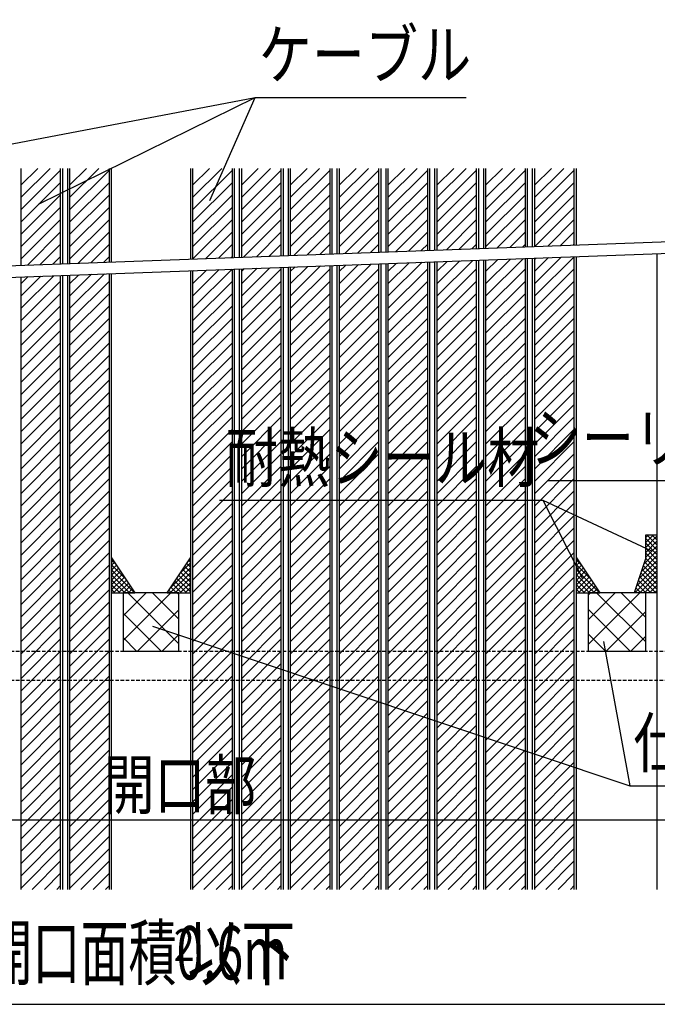
# Model space of a CAD drawing. Extents: x 16281 to 17616, y 933 to 2768.
# Drawn here: x 16646 to 16920, y 933 to 1356 of the extents above; entities that cross this region are included whole.
import ezdxf
from ezdxf.enums import TextEntityAlignment as Align

# ---------------------------------------------------------------- set-up
doc = ezdxf.new("R2010")
doc.units = 0
doc.header["$LTSCALE"] = 3
doc.linetypes.add('DASHED', pattern=[0.75, 0.5, -0.25])
doc.layers.get('0').update_dxf_attribs({"linetype": 'CONTINUOUS'})
doc.layers.get('DEFPOINTS').update_dxf_attribs({"linetype": 'CONTINUOUS'})
for name, color, linetype in [('TFAS-0004', 7, 'CONTINUOUS'), ('TFAS-0005', 7, 'CONTINUOUS'), ('TFAS-0006', 7, 'CONTINUOUS'), ('TFAS-0008', 7, 'CONTINUOUS'), ('TFAS-0009', 7, 'CONTINUOUS'), ('TFAS-0014', 7, 'CONTINUOUS'), ('TFAS-0015', 7, 'CONTINUOUS')]:
    doc.layers.add(name, color=color, linetype=linetype)
doc.styles.add('DIMFONT1', font='txt', dxfattribs={"width": 0.76912, "bigfont": 'extfont2'})
doc.styles.add('STYLE2', font='txt', dxfattribs={"bigfont": 'extfont2'})
doc.styles.add('STYLE3', font='txt', dxfattribs={"bigfont": 'extfont2'})
doc.dimstyles.new('DIM001', dxfattribs={"dimscale": 15, "dimtxt": 1.386, "dimasz": 0.5, "dimexe": 0, "dimexo": 0, "dimgap": 0.2, "dimtad": 3, "dimrnd": 0.1, "dimblk": 'OPEN30', "dimcen": 0.09, "dimclrd": 7, "dimclre": 7, "dimclrt": 7, "dimazin": 3, "dimtfac": 1, "dimtmove": 0, "dimatfit": 3})

# ---------------------------------------------------------------- blocks, each defined once
blk = doc.blocks.new('INS-H6IGS')
at = {"layer": 'TFAS-0015', "color": 7, "linetype": 'CONTINUOUS'}
for p, q in [((0.72, 1.08), (5, 5.36)), ((5, 3.52), (3.41, 5.11)), ((5, 5.65), (4.26, 6.39)), ((4.96, 7.44), (5, 7.48)), ((-3.62, -7.5), (5, 1.12)), ((-3.52, -5.29), (5, 3.24)), ((5, -4.96), (0.02, 0.02)), ((5, -2.84), (0.87, 1.3)), ((5, -0.72), (1.71, 2.57)), ((5, 1.4), (2.56, 3.84)), ((1.18, -7.5), (-2.53, -3.79)), ((3.3, -7.5), (-1.68, -2.52)), ((-1.49, -7.5), (5, -1.01)), ((5, -7.08), (-0.83, -1.25)), ((0.63, -7.5), (5, -3.13)), ((-3.07, -7.5), (-4.23, -6.34)), ((-0.95, -7.5), (-3.38, -5.07)), ((2.75, -7.5), (5, -5.25)), ((4.87, -7.5), (5, -7.37))]:
    blk.add_line(p, q, dxfattribs=at)
blk = doc.blocks.new('INS-H5LNZ')
at = {"layer": 'TFAS-0015', "color": 7, "linetype": 'CONTINUOUS'}
for p, q in [((-5, 6.51), (-4.6, 6.91)), ((-3.23, 4.85), (-5, 6.62)), ((-5, 4.39), (-3.75, 5.63)), ((1.01, -1.51), (-5, 4.5)), ((-5, 2.27), (-2.91, 4.36)), ((-5, 0.14), (-2.06, 3.09)), ((4.88, -7.5), (-5, 2.37)), ((-5, -1.98), (-1.21, 1.81)), ((-5, -4.1), (-0.36, 0.54)), ((2.75, -7.5), (-5, 0.25)), ((-5, -6.22), (0.49, -0.73)), ((0.63, -7.5), (-5, -1.87)), ((-1.49, -7.5), (-5, -3.99)), ((-4.16, -7.5), (1.34, -2)), ((-2.04, -7.5), (2.19, -3.28)), ((-3.61, -7.5), (-5, -6.11)), ((0.08, -7.5), (3.03, -4.55)), ((2.21, -7.5), (3.88, -5.82)), ((4.33, -7.5), (4.73, -7.1))]:
    blk.add_line(p, q, dxfattribs=at)
blk = doc.blocks.new('INS-H8N1A')
at = {"layer": 'TFAS-0015', "color": 7, "linetype": 'CONTINUOUS'}
for p, q in [((-5, 6.51), (-4.6, 6.91)), ((-3.23, 4.85), (-5, 6.62)), ((-5, 4.39), (-3.75, 5.63)), ((1.01, -1.51), (-5, 4.5)), ((-5, 2.27), (-2.91, 4.36)), ((-5, 0.14), (-2.06, 3.09)), ((4.88, -7.5), (-5, 2.37)), ((-5, -1.98), (-1.21, 1.81)), ((-5, -4.1), (-0.36, 0.54)), ((2.75, -7.5), (-5, 0.25)), ((-5, -6.22), (0.49, -0.73)), ((0.63, -7.5), (-5, -1.87)), ((-1.49, -7.5), (-5, -3.99)), ((-4.16, -7.5), (1.34, -2)), ((-2.04, -7.5), (2.19, -3.28)), ((-3.61, -7.5), (-5, -6.11)), ((0.08, -7.5), (3.03, -4.55)), ((2.21, -7.5), (3.88, -5.82)), ((4.33, -7.5), (4.73, -7.1))]:
    blk.add_line(p, q, dxfattribs=at)
blk = doc.blocks.new('INS-HY8XE')
at = {"layer": 'TFAS-0015', "color": 7, "linetype": 'CONTINUOUS'}
for p, q in [((0, 11.28), (1.22, 12.5)), ((0, 9.16), (3.34, 12.5)), ((0, 7.04), (5, 12.04)), ((5, 5.93), (0, 10.93)), ((0, 4.92), (5, 9.92)), ((5, 3.81), (0, 8.81)), ((5, 8.05), (0.56, 12.5)), ((5, 10.18), (2.68, 12.5)), ((5, 12.3), (4.8, 12.5)), ((-0.91, -0.23), (5, 5.68)), ((0, 2.8), (5, 7.8)), ((5, 1.69), (0, 6.69)), ((5, -0.43), (0, 4.57)), ((-3.03, -6.6), (5, 1.44)), ((-1.97, -3.41), (5, 3.56)), ((5, -4.67), (-0.54, 0.87)), ((5, -2.55), (-0.01, 2.46)), ((-4.69, -12.5), (5, -2.81)), ((-4.09, -9.78), (5, -0.69)), ((5, -11.04), (-2.13, -3.9)), ((5, -8.92), (-1.6, -2.31)), ((5, -6.79), (-1.07, -0.72)), ((2.22, -12.5), (-3.19, -7.08)), ((4.34, -12.5), (-2.66, -5.49)), ((-2.57, -12.5), (5, -4.93)), ((-0.45, -12.5), (5, -7.05)), ((-4.14, -12.5), (-4.79, -11.86)), ((-2.02, -12.5), (-4.26, -10.27)), ((0.1, -12.5), (-3.72, -8.68)), ((1.67, -12.5), (5, -9.17)), ((3.79, -12.5), (5, -11.29))]:
    blk.add_line(p, q, dxfattribs=at)
blk = doc.blocks.new('INS-H4EU1')
at = {"layer": 'TFAS-0009', "color": 7, "linetype": 'CONTINUOUS'}
for p, q in [((-11.93, 2.61), (-2.03, 12.5)), ((-11.93, -8), (8.58, 12.5)), ((11.93, -9.4), (-9.97, 12.5)), ((11.93, 1.21), (0.64, 12.5)), ((11.93, 11.82), (11.25, 12.5)), ((-5.82, -12.5), (11.93, 5.25)), ((4.43, -12.5), (-11.93, 3.85)), ((-6.18, -12.5), (-11.93, -6.75)), ((4.79, -12.5), (11.93, -5.36))]:
    blk.add_line(p, q, dxfattribs=at)
blk = doc.blocks.new('INS-HFKK3')
at = {"layer": 'TFAS-0009', "color": 7, "linetype": 'CONTINUOUS'}
for p, q in [((-12.37, 11.54), (-11.41, 12.5)), ((-12.37, 0.93), (-0.81, 12.5)), ((-12.37, -9.67), (9.8, 12.5)), ((12.37, -8.61), (-8.74, 12.5)), ((12.37, 1.99), (1.87, 12.5)), ((5.65, -12.5), (-12.37, 5.52)), ((-4.59, -12.5), (12.37, 4.46)), ((-4.95, -12.5), (-12.37, -5.08)), ((6.01, -12.5), (12.37, -6.14))]:
    blk.add_line(p, q, dxfattribs=at)
blk = doc.blocks.new('_OPEN30')
at = {"color": 0, "linetype": 'BYBLOCK'}
for p, q in [((-1, 0.267949), (0, 0)), ((0, 0), (-1, -0.267949)), ((0, 0), (-1, 0))]:
    blk.add_line(p, q, dxfattribs=at)
blk = doc.blocks.new('*D110')
at = {"layer": 'DEFPOINTS', "color": 0}
for p in [(16414.77, 1047.26), (17014.77, 1047.26), (17014.77, 1012.26)]:
    blk.add_point(p, dxfattribs=at)
at = {"layer": 'TFAS-0005', "color": 7, "linetype": 'CONTINUOUS'}
for p, q in [((16414.77, 1047.26), (16414.77, 1012.26)), ((17014.77, 1047.26), (17014.77, 1012.26)), ((16422.27, 1012.26), (17007.27, 1012.26))]:
    blk.add_line(p, q, dxfattribs=at)
at = {"layer": 'TFAS-0005', "color": 7, "xscale": 7.5, "yscale": 7.5, "zscale": 7.5, "rotation": 180}
blk.add_blockref('_OPEN30', (16414.77, 1012.26), dxfattribs=at)
at = {"layer": 'TFAS-0005', "color": 7, "xscale": 7.5, "yscale": 7.5, "zscale": 7.5}
blk.add_blockref('_OPEN30', (17014.77, 1012.26), dxfattribs=at)
at = {"layer": 'TFAS-0005', "color": 7, "linetype": 'CONTINUOUS', "style": 'DIMFONT1', "width": 0.76912}
blk.add_text('開口部', height=20.79, dxfattribs=at).set_placement((16714.77, 1027.26), align=Align.MIDDLE_CENTER)
blk = doc.blocks.new('INS-G7AEL')
at = {"layer": 'TFAS-0005', "color": 7, "linetype": 'CONTINUOUS'}
blk.add_lwpolyline([(-41.99, 31.04), (-30.67, -31.04), (41.99, -31.04)], dxfattribs=at)
at = {"layer": 'TFAS-0005', "color": 7, "linetype": 'CONTINUOUS', "style": 'STYLE3', "width": 0.818213}
blk.add_text('仕切板', height=20.79, dxfattribs=at).set_placement((-29.17, -29.54), align=Align.BOTTOM_LEFT)
blk = doc.blocks.new('INS-G50M5')
at = {"layer": 'TFAS-0005', "color": 7, "linetype": 'CONTINUOUS'}
blk.add_lwpolyline([(-169.16, -37.87), (78.41, 9.37), (169.16, 9.37)], dxfattribs=at)
at = {"layer": 'TFAS-0005', "color": 7, "linetype": 'CONTINUOUS', "style": 'STYLE3', "width": 0.805361}
blk.add_text('ケーブル', height=20.79, dxfattribs=at).set_placement((79.91, 10.87), align=Align.BOTTOM_LEFT)
blk = doc.blocks.new('INS-GOP3E')
at = {"layer": 'TFAS-0005', "color": 7, "linetype": 'CONTINUOUS'}
blk.add_lwpolyline([(70.1, -37.99), (58.45, 9.49), (-70.1, 9.49)], dxfattribs=at)
at = {"layer": 'TFAS-0005', "color": 7, "linetype": 'CONTINUOUS', "style": 'STYLE3', "width": 0.792907}
blk.add_text('シーリング材', height=20.79, dxfattribs=at).set_placement((56.95, 10.99), align=Align.BOTTOM_RIGHT)
blk = doc.blocks.new('INS-G3QV0')
at = {"layer": 'TFAS-0005', "color": 7, "linetype": 'CONTINUOUS'}
blk.add_lwpolyline([(78.07, -31.08), (61.01, 2.58), (-78.07, 2.58)], dxfattribs=at)
at = {"layer": 'TFAS-0005', "color": 7, "linetype": 'CONTINUOUS', "style": 'STYLE3', "width": 0.792907}
blk.add_text('耐熱シール材', height=20.79, dxfattribs=at).set_placement((59.51, 4.08), align=Align.BOTTOM_RIGHT)

msp = doc.modelspace()

# ---------------------------------------------------------------- linework, layer by layer
at = {"layer": 'TFAS-0004', "color": 7, "linetype": 'CONTINUOUS'}
msp.add_lwpolyline([(16281.023, 932.882), (17616.023, 932.882), (17616.023, 1825.382), (16281.023, 1825.382)], close=True, dxfattribs=at)
at = {"layer": 'TFAS-0005', "color": 7, "linetype": 'CONTINUOUS'}
for p, q in [((16654.008, 1276.832), (16747.151, 1322.801)), ((16727.712, 1278.517), (16747.151, 1322.801)), ((16917.679, 1127.71), (16870.896, 1149.498)), ((16702.957, 1095.472), (16908.192, 1026.825))]:
    msp.add_line(p, q, dxfattribs=at)
at = {"layer": 'TFAS-0008', "color": 7, "linetype": 'CONTINUOUS'}
for p, q in [((16646.377, 1292.257), (16646.377, 1250.599)), ((16646.377, 1279.689), (16658.945, 1292.257)), ((16646.377, 1284.992), (16653.642, 1292.257)), ((16646.377, 1274.385), (16663.477, 1291.485)), ((16663.477, 1251.224), (16663.477, 1292.257)), ((16664.427, 1251.259), (16664.427, 1292.257)), ((16666.427, 1292.257), (16666.427, 1251.332)), ((16667.377, 1292.257), (16667.377, 1251.367)), ((16667.377, 1279.689), (16679.945, 1292.257)), ((16667.377, 1284.992), (16674.642, 1292.257)), ((16667.377, 1274.385), (16684.477, 1291.485)), ((16684.477, 1251.991), (16684.477, 1292.257)), ((16685.427, 1252.026), (16685.427, 1292.257)), ((16719.281, 1292.257), (16719.281, 1253.263)), ((16720.231, 1292.257), (16720.231, 1253.298)), ((16720.231, 1279.689), (16732.799, 1292.257)), ((16720.231, 1284.992), (16727.496, 1292.257)), ((16720.231, 1274.385), (16737.331, 1291.485)), ((16737.331, 1253.923), (16737.331, 1292.257)), ((16738.281, 1253.957), (16738.281, 1292.257)), ((16740.281, 1292.257), (16740.281, 1254.03)), ((16741.231, 1292.257), (16741.231, 1254.065)), ((16741.231, 1279.689), (16753.799, 1292.257)), ((16741.231, 1284.992), (16748.496, 1292.257)), ((16741.231, 1274.385), (16758.331, 1291.485)), ((16758.331, 1254.69), (16758.331, 1292.257)), ((16759.281, 1254.725), (16759.281, 1292.257)), ((16761.281, 1292.257), (16761.281, 1254.798)), ((16762.231, 1292.257), (16762.231, 1254.832)), ((16762.231, 1279.689), (16774.799, 1292.257)), ((16762.231, 1284.992), (16769.496, 1292.257)), ((16762.231, 1274.385), (16779.331, 1291.485)), ((16779.331, 1255.457), (16779.331, 1292.257)), ((16780.281, 1255.492), (16780.281, 1292.257)), ((16782.281, 1292.257), (16782.281, 1255.565)), ((16783.231, 1292.257), (16783.231, 1255.6)), ((16783.231, 1279.689), (16795.799, 1292.257)), ((16783.231, 1284.992), (16790.496, 1292.257)), ((16783.231, 1274.385), (16800.331, 1291.485)), ((16800.331, 1256.224), (16800.331, 1292.257)), ((16801.281, 1256.259), (16801.281, 1292.257)), ((16803.281, 1292.257), (16803.281, 1256.332)), ((16804.231, 1292.257), (16804.231, 1256.367)), ((16804.231, 1279.689), (16816.799, 1292.257)), ((16804.231, 1284.992), (16811.496, 1292.257)), ((16804.231, 1274.385), (16821.331, 1291.485)), ((16821.331, 1256.992), (16821.331, 1292.257)), ((16822.281, 1257.027), (16822.281, 1292.257)), ((16824.281, 1292.257), (16824.281, 1257.1)), ((16825.231, 1292.257), (16825.231, 1257.134)), ((16825.231, 1279.689), (16837.799, 1292.257)), ((16825.231, 1284.992), (16832.496, 1292.257)), ((16825.231, 1274.385), (16842.331, 1291.485)), ((16842.331, 1257.759), (16842.331, 1292.257)), ((16843.281, 1257.794), (16843.281, 1292.257)), ((16845.281, 1292.257), (16845.281, 1257.867)), ((16846.231, 1292.257), (16846.231, 1257.902)), ((16846.231, 1279.689), (16858.799, 1292.257)), ((16846.231, 1284.992), (16853.496, 1292.257)), ((16846.231, 1274.385), (16863.331, 1291.485)), ((16863.331, 1258.526), (16863.331, 1292.257)), ((16864.281, 1258.561), (16864.281, 1292.257)), ((16866.281, 1292.257), (16866.281, 1258.634)), ((16867.231, 1292.257), (16867.231, 1258.669)), ((16867.231, 1279.689), (16879.799, 1292.257)), ((16867.231, 1284.992), (16874.496, 1292.257)), ((16867.231, 1274.385), (16884.331, 1291.485)), ((16884.331, 1259.294), (16884.331, 1292.257)), ((16885.281, 1259.328), (16885.281, 1292.257)), ((16646.377, 1269.082), (16663.477, 1286.182)), ((16667.377, 1269.082), (16684.477, 1286.182)), ((16720.231, 1269.082), (16737.331, 1286.182)), ((16741.231, 1269.082), (16758.331, 1286.182)), ((16762.231, 1269.082), (16779.331, 1286.182)), ((16783.231, 1269.082), (16800.331, 1286.182)), ((16804.231, 1269.082), (16821.331, 1286.182)), ((16825.231, 1269.082), (16842.331, 1286.182)), ((16846.231, 1269.082), (16863.331, 1286.182)), ((16867.231, 1269.082), (16884.331, 1286.182)), ((16646.377, 1263.779), (16663.477, 1280.879)), ((16667.377, 1263.779), (16684.477, 1280.879)), ((16720.231, 1263.779), (16737.331, 1280.879)), ((16741.231, 1263.779), (16758.331, 1280.879)), ((16762.231, 1263.779), (16779.331, 1280.879)), ((16783.231, 1263.779), (16800.331, 1280.879)), ((16804.231, 1263.779), (16821.331, 1280.879)), ((16825.231, 1263.779), (16842.331, 1280.879)), ((16846.231, 1263.779), (16863.331, 1280.879)), ((16867.231, 1263.779), (16884.331, 1280.879)), ((16646.377, 1258.475), (16663.477, 1275.575)), ((16667.377, 1258.475), (16684.477, 1275.575)), ((16720.231, 1258.475), (16737.331, 1275.575)), ((16741.231, 1258.475), (16758.331, 1275.575)), ((16762.231, 1258.475), (16779.331, 1275.575)), ((16783.231, 1258.475), (16800.331, 1275.575)), ((16804.231, 1258.475), (16821.331, 1275.575)), ((16825.231, 1258.475), (16842.331, 1275.575)), ((16846.231, 1258.475), (16863.331, 1275.575)), ((16867.432, 1258.676), (16884.331, 1275.575)), ((16646.377, 1253.172), (16663.477, 1270.272)), ((16667.377, 1253.172), (16684.477, 1270.272)), ((16720.361, 1253.303), (16737.331, 1270.272)), ((16742.158, 1254.099), (16758.331, 1270.272)), ((16763.954, 1254.895), (16779.331, 1270.272)), ((16785.75, 1255.692), (16800.331, 1270.272)), ((16807.547, 1256.488), (16821.331, 1270.272)), ((16829.343, 1257.285), (16842.331, 1270.272)), ((16851.14, 1258.081), (16863.331, 1270.272)), ((16872.936, 1258.877), (16884.331, 1270.272)), ((16649.211, 1250.703), (16663.477, 1264.969)), ((16671.007, 1251.499), (16684.477, 1264.969)), ((16725.866, 1253.504), (16737.331, 1264.969)), ((16747.662, 1254.3), (16758.331, 1264.969)), ((16769.458, 1255.096), (16779.331, 1264.969)), ((16791.255, 1255.893), (16800.331, 1264.969)), ((16813.051, 1256.689), (16821.331, 1264.969)), ((16834.848, 1257.486), (16842.331, 1264.969)), ((16856.644, 1258.282), (16863.331, 1264.969)), ((16878.44, 1259.078), (16884.331, 1264.969)), ((16654.715, 1250.904), (16663.477, 1259.666)), ((16676.511, 1251.7), (16684.477, 1259.666)), ((16731.37, 1253.705), (16737.331, 1259.666)), ((16753.166, 1254.501), (16758.331, 1259.666)), ((16774.963, 1255.298), (16779.331, 1259.666)), ((16796.759, 1256.094), (16800.331, 1259.666)), ((16818.556, 1256.89), (16821.331, 1259.666)), ((16840.352, 1257.687), (16842.331, 1259.666)), ((16862.148, 1258.483), (16863.331, 1259.666)), ((16883.945, 1259.28), (16884.331, 1259.666)), ((16660.219, 1251.105), (16663.477, 1254.362)), ((16682.016, 1251.901), (16684.477, 1254.362)), ((16736.874, 1253.906), (16737.331, 1254.362)), ((16846.231, 1237.262), (16862.463, 1253.495)), ((16846.231, 1242.566), (16856.959, 1253.294)), ((16846.231, 1247.869), (16851.454, 1253.092)), ((16863.331, 982.257), (16863.331, 1253.526)), ((16864.281, 982.257), (16864.281, 1253.561)), ((16866.281, 1253.634), (16866.281, 982.257)), ((16867.231, 1237.262), (16884.26, 1254.291)), ((16867.231, 1242.566), (16878.755, 1254.09)), ((16867.231, 1247.869), (16873.251, 1253.889)), ((16867.231, 1253.172), (16867.746, 1253.688)), ((16867.231, 1253.669), (16867.231, 982.257)), ((16884.331, 982.257), (16884.331, 1254.294)), ((16885.281, 982.257), (16885.281, 1254.328)), ((16920.025, 982.257), (16920.025, 1255.598)), ((16720.231, 1231.959), (16737.189, 1248.917)), ((16737.331, 982.257), (16737.331, 1248.923)), ((16738.281, 982.257), (16738.281, 1248.957)), ((16740.281, 1249.03), (16740.281, 982.257)), ((16741.231, 1237.262), (16753.481, 1249.513)), ((16741.231, 1242.566), (16747.977, 1249.312)), ((16741.231, 1247.869), (16742.472, 1249.11)), ((16741.231, 1249.065), (16741.231, 982.257)), ((16741.231, 1231.959), (16758.331, 1249.059)), ((16758.331, 982.257), (16758.331, 1249.69)), ((16759.281, 982.257), (16759.281, 1249.725)), ((16761.281, 1249.798), (16761.281, 982.257)), ((16762.231, 1237.262), (16775.278, 1250.309)), ((16762.231, 1242.566), (16769.773, 1250.108)), ((16762.231, 1247.869), (16764.269, 1249.907)), ((16762.231, 1249.832), (16762.231, 982.257)), ((16762.231, 1231.959), (16779.331, 1249.059)), ((16779.331, 982.257), (16779.331, 1250.457)), ((16780.281, 982.257), (16780.281, 1250.492)), ((16782.281, 1250.565), (16782.281, 982.257)), ((16783.231, 1237.262), (16797.074, 1251.105)), ((16783.231, 1242.566), (16791.57, 1250.904)), ((16783.231, 1247.869), (16786.065, 1250.703)), ((16783.231, 1250.6), (16783.231, 982.257)), ((16783.231, 1231.959), (16800.331, 1249.059)), ((16800.331, 982.257), (16800.331, 1251.224)), ((16801.281, 982.257), (16801.281, 1251.259)), ((16803.281, 1251.332), (16803.281, 982.257)), ((16804.231, 1237.262), (16818.87, 1251.902)), ((16804.231, 1242.566), (16813.366, 1251.701)), ((16804.231, 1247.869), (16807.862, 1251.5)), ((16804.231, 1251.367), (16804.231, 982.257)), ((16804.231, 1231.959), (16821.331, 1249.059)), ((16821.331, 982.257), (16821.331, 1251.992)), ((16822.281, 982.257), (16822.281, 1252.027)), ((16824.281, 1252.1), (16824.281, 982.257)), ((16825.231, 1237.262), (16840.667, 1252.698)), ((16825.231, 1242.566), (16835.162, 1252.497)), ((16825.231, 1247.869), (16829.658, 1252.296)), ((16825.231, 1252.134), (16825.231, 982.257)), ((16825.231, 1231.959), (16842.331, 1249.059)), ((16842.331, 982.257), (16842.331, 1252.759)), ((16843.281, 982.257), (16843.281, 1252.794)), ((16845.281, 1252.867), (16845.281, 982.257)), ((16846.231, 1252.902), (16846.231, 982.257)), ((16846.231, 1231.959), (16863.331, 1249.059)), ((16867.231, 1231.959), (16884.331, 1249.059)), ((16646.377, 1231.959), (16660.534, 1246.117)), ((16646.377, 1237.262), (16655.03, 1245.915)), ((16646.377, 1242.566), (16649.525, 1245.714)), ((16646.377, 1245.599), (16646.377, 982.257)), ((16663.477, 982.257), (16663.477, 1246.224)), ((16664.427, 982.257), (16664.427, 1246.259)), ((16666.427, 1246.332), (16666.427, 982.257)), ((16667.377, 1231.959), (16682.331, 1246.913)), ((16667.377, 1237.262), (16676.826, 1246.712)), ((16667.377, 1242.566), (16671.322, 1246.511)), ((16667.377, 1246.367), (16667.377, 982.257)), ((16684.477, 982.257), (16684.477, 1246.991)), ((16685.427, 982.257), (16685.427, 1247.026)), ((16719.281, 1248.263), (16719.281, 982.257)), ((16720.231, 1237.262), (16731.685, 1248.716)), ((16720.231, 1242.566), (16726.18, 1248.515)), ((16720.231, 1247.869), (16720.676, 1248.314)), ((16720.231, 1248.298), (16720.231, 982.257)), ((16646.377, 1226.656), (16663.477, 1243.756)), ((16667.377, 1226.656), (16684.477, 1243.756)), ((16720.231, 1226.656), (16737.331, 1243.756)), ((16741.231, 1226.656), (16758.331, 1243.756)), ((16762.231, 1226.656), (16779.331, 1243.756)), ((16783.231, 1226.656), (16800.331, 1243.756)), ((16804.231, 1226.656), (16821.331, 1243.756)), ((16825.231, 1226.656), (16842.331, 1243.756)), ((16846.231, 1226.656), (16863.331, 1243.756)), ((16867.231, 1226.656), (16884.331, 1243.756)), ((16646.377, 1221.352), (16663.477, 1238.452)), ((16667.377, 1221.352), (16684.477, 1238.452)), ((16720.231, 1221.352), (16737.331, 1238.452)), ((16741.231, 1221.352), (16758.331, 1238.452)), ((16762.231, 1221.352), (16779.331, 1238.452)), ((16783.231, 1221.352), (16800.331, 1238.452)), ((16804.231, 1221.352), (16821.331, 1238.452)), ((16825.231, 1221.352), (16842.331, 1238.452)), ((16846.231, 1221.352), (16863.331, 1238.452)), ((16867.231, 1221.352), (16884.331, 1238.452)), ((16646.377, 1216.049), (16663.477, 1233.149)), ((16667.377, 1216.049), (16684.477, 1233.149)), ((16720.231, 1216.049), (16737.331, 1233.149)), ((16741.231, 1216.049), (16758.331, 1233.149)), ((16762.231, 1216.049), (16779.331, 1233.149)), ((16783.231, 1216.049), (16800.331, 1233.149)), ((16804.231, 1216.049), (16821.331, 1233.149)), ((16825.231, 1216.049), (16842.331, 1233.149)), ((16846.231, 1216.049), (16863.331, 1233.149)), ((16867.231, 1216.049), (16884.331, 1233.149)), ((16646.377, 1210.746), (16663.477, 1227.846)), ((16667.377, 1210.746), (16684.477, 1227.846)), ((16720.231, 1210.746), (16737.331, 1227.846)), ((16741.231, 1210.746), (16758.331, 1227.846)), ((16762.231, 1210.746), (16779.331, 1227.846)), ((16783.231, 1210.746), (16800.331, 1227.846)), ((16804.231, 1210.746), (16821.331, 1227.846)), ((16825.231, 1210.746), (16842.331, 1227.846)), ((16846.231, 1210.746), (16863.331, 1227.846)), ((16867.231, 1210.746), (16884.331, 1227.846)), ((16646.377, 1205.442), (16663.477, 1222.542)), ((16667.377, 1205.442), (16684.477, 1222.542)), ((16720.231, 1205.442), (16737.331, 1222.542)), ((16741.231, 1205.442), (16758.331, 1222.542)), ((16762.231, 1205.442), (16779.331, 1222.542)), ((16783.231, 1205.442), (16800.331, 1222.542)), ((16804.231, 1205.442), (16821.331, 1222.542)), ((16825.231, 1205.442), (16842.331, 1222.542)), ((16846.231, 1205.442), (16863.331, 1222.542)), ((16867.231, 1205.442), (16884.331, 1222.542)), ((16646.377, 1200.139), (16663.477, 1217.239)), ((16667.377, 1200.139), (16684.477, 1217.239)), ((16720.231, 1200.139), (16737.331, 1217.239)), ((16741.231, 1200.139), (16758.331, 1217.239)), ((16762.231, 1200.139), (16779.331, 1217.239)), ((16783.231, 1200.139), (16800.331, 1217.239)), ((16804.231, 1200.139), (16821.331, 1217.239)), ((16825.231, 1200.139), (16842.331, 1217.239)), ((16846.231, 1200.139), (16863.331, 1217.239)), ((16867.231, 1200.139), (16884.331, 1217.239)), ((16646.377, 1194.836), (16663.477, 1211.936)), ((16667.377, 1194.836), (16684.477, 1211.936)), ((16720.231, 1194.836), (16737.331, 1211.936)), ((16741.231, 1194.836), (16758.331, 1211.936)), ((16762.231, 1194.836), (16779.331, 1211.936)), ((16783.231, 1194.836), (16800.331, 1211.936)), ((16804.231, 1194.836), (16821.331, 1211.936)), ((16825.231, 1194.836), (16842.331, 1211.936)), ((16846.231, 1194.836), (16863.331, 1211.936)), ((16867.231, 1194.836), (16884.331, 1211.936)), ((16646.377, 1189.533), (16663.477, 1206.633)), ((16667.377, 1189.533), (16684.477, 1206.633)), ((16720.231, 1189.533), (16737.331, 1206.633)), ((16741.231, 1189.533), (16758.331, 1206.633)), ((16762.231, 1189.533), (16779.331, 1206.633)), ((16783.231, 1189.533), (16800.331, 1206.633)), ((16804.231, 1189.533), (16821.331, 1206.633)), ((16825.231, 1189.533), (16842.331, 1206.633)), ((16846.231, 1189.533), (16863.331, 1206.633)), ((16867.231, 1189.533), (16884.331, 1206.633)), ((16646.377, 1184.229), (16663.477, 1201.329)), ((16667.377, 1184.229), (16684.477, 1201.329)), ((16720.231, 1184.229), (16737.331, 1201.329)), ((16741.231, 1184.229), (16758.331, 1201.329)), ((16762.231, 1184.229), (16779.331, 1201.329)), ((16783.231, 1184.229), (16800.331, 1201.329)), ((16804.231, 1184.229), (16821.331, 1201.329)), ((16825.231, 1184.229), (16842.331, 1201.329)), ((16846.231, 1184.229), (16863.331, 1201.329)), ((16867.231, 1184.229), (16884.331, 1201.329)), ((16646.377, 1178.926), (16663.477, 1196.026)), ((16667.377, 1178.926), (16684.477, 1196.026)), ((16720.231, 1178.926), (16737.331, 1196.026)), ((16741.231, 1178.926), (16758.331, 1196.026)), ((16762.231, 1178.926), (16779.331, 1196.026)), ((16783.231, 1178.926), (16800.331, 1196.026)), ((16804.231, 1178.926), (16821.331, 1196.026)), ((16825.231, 1178.926), (16842.331, 1196.026)), ((16846.231, 1178.926), (16863.331, 1196.026)), ((16867.231, 1178.926), (16884.331, 1196.026)), ((16646.377, 1173.623), (16663.477, 1190.723)), ((16667.377, 1173.623), (16684.477, 1190.723)), ((16720.231, 1173.623), (16737.331, 1190.723)), ((16741.231, 1173.623), (16758.331, 1190.723)), ((16762.231, 1173.623), (16779.331, 1190.723)), ((16783.231, 1173.623), (16800.331, 1190.723)), ((16804.231, 1173.623), (16821.331, 1190.723)), ((16825.231, 1173.623), (16842.331, 1190.723)), ((16846.231, 1173.623), (16863.331, 1190.723)), ((16867.231, 1173.623), (16884.331, 1190.723)), ((16646.377, 1168.319), (16663.477, 1185.419)), ((16667.377, 1168.319), (16684.477, 1185.419)), ((16720.231, 1168.319), (16737.331, 1185.419)), ((16741.231, 1168.319), (16758.331, 1185.419)), ((16762.231, 1168.319), (16779.331, 1185.419)), ((16783.231, 1168.319), (16800.331, 1185.419)), ((16804.231, 1168.319), (16821.331, 1185.419)), ((16825.231, 1168.319), (16842.331, 1185.419)), ((16846.231, 1168.319), (16863.331, 1185.419)), ((16867.231, 1168.319), (16884.331, 1185.419)), ((16646.377, 1163.016), (16663.477, 1180.116)), ((16667.377, 1163.016), (16684.477, 1180.116)), ((16720.231, 1163.016), (16737.331, 1180.116)), ((16741.231, 1163.016), (16758.331, 1180.116)), ((16762.231, 1163.016), (16779.331, 1180.116)), ((16783.231, 1163.016), (16800.331, 1180.116)), ((16804.231, 1163.016), (16821.331, 1180.116)), ((16825.231, 1163.016), (16842.331, 1180.116)), ((16846.231, 1163.016), (16863.331, 1180.116)), ((16867.231, 1163.016), (16884.331, 1180.116)), ((16646.377, 1157.713), (16663.477, 1174.813)), ((16667.377, 1157.713), (16684.477, 1174.813)), ((16720.231, 1157.713), (16737.331, 1174.813)), ((16741.231, 1157.713), (16758.331, 1174.813)), ((16762.231, 1157.713), (16779.331, 1174.813)), ((16783.231, 1157.713), (16800.331, 1174.813)), ((16804.231, 1157.713), (16821.331, 1174.813)), ((16825.231, 1157.713), (16842.331, 1174.813)), ((16846.231, 1157.713), (16863.331, 1174.813)), ((16867.231, 1157.713), (16884.331, 1174.813)), ((16646.377, 1152.409), (16663.477, 1169.509)), ((16667.377, 1152.409), (16684.477, 1169.509)), ((16720.231, 1152.409), (16737.331, 1169.509)), ((16741.231, 1152.409), (16758.331, 1169.509)), ((16762.231, 1152.409), (16779.331, 1169.509)), ((16783.231, 1152.409), (16800.331, 1169.509)), ((16804.231, 1152.409), (16821.331, 1169.509)), ((16825.231, 1152.409), (16842.331, 1169.509)), ((16846.231, 1152.409), (16863.331, 1169.509)), ((16867.231, 1152.409), (16884.331, 1169.509)), ((16646.377, 1147.106), (16663.477, 1164.206)), ((16667.377, 1147.106), (16684.477, 1164.206)), ((16720.231, 1147.106), (16737.331, 1164.206)), ((16741.231, 1147.106), (16758.331, 1164.206)), ((16762.231, 1147.106), (16779.331, 1164.206)), ((16783.231, 1147.106), (16800.331, 1164.206)), ((16804.231, 1147.106), (16821.331, 1164.206)), ((16825.231, 1147.106), (16842.331, 1164.206)), ((16846.231, 1147.106), (16863.331, 1164.206)), ((16867.231, 1147.106), (16884.331, 1164.206)), ((16646.377, 1141.803), (16663.477, 1158.903)), ((16667.377, 1141.803), (16684.477, 1158.903)), ((16720.231, 1141.803), (16737.331, 1158.903)), ((16741.231, 1141.803), (16758.331, 1158.903)), ((16762.231, 1141.803), (16779.331, 1158.903)), ((16783.231, 1141.803), (16800.331, 1158.903)), ((16804.231, 1141.803), (16821.331, 1158.903)), ((16825.231, 1141.803), (16842.331, 1158.903)), ((16846.231, 1141.803), (16863.331, 1158.903)), ((16867.231, 1141.803), (16884.331, 1158.903)), ((16646.377, 1136.5), (16663.477, 1153.6)), ((16667.377, 1136.5), (16684.477, 1153.6)), ((16720.231, 1136.5), (16737.331, 1153.6)), ((16741.231, 1136.5), (16758.331, 1153.6)), ((16762.231, 1136.5), (16779.331, 1153.6)), ((16783.231, 1136.5), (16800.331, 1153.6)), ((16804.231, 1136.5), (16821.331, 1153.6)), ((16825.231, 1136.5), (16842.331, 1153.6)), ((16846.231, 1136.5), (16863.331, 1153.6)), ((16867.231, 1136.5), (16884.331, 1153.6)), ((16646.377, 1131.196), (16663.477, 1148.296)), ((16667.377, 1131.196), (16684.477, 1148.296)), ((16720.231, 1131.196), (16737.331, 1148.296)), ((16741.231, 1131.196), (16758.331, 1148.296)), ((16762.231, 1131.196), (16779.331, 1148.296)), ((16783.231, 1131.196), (16800.331, 1148.296)), ((16804.231, 1131.196), (16821.331, 1148.296)), ((16825.231, 1131.196), (16842.331, 1148.296)), ((16846.231, 1131.196), (16863.331, 1148.296)), ((16867.231, 1131.196), (16884.331, 1148.296)), ((16646.377, 1125.893), (16663.477, 1142.993)), ((16667.377, 1125.893), (16684.477, 1142.993)), ((16720.231, 1125.893), (16737.331, 1142.993)), ((16741.231, 1125.893), (16758.331, 1142.993)), ((16762.231, 1125.893), (16779.331, 1142.993)), ((16783.231, 1125.893), (16800.331, 1142.993)), ((16804.231, 1125.893), (16821.331, 1142.993)), ((16825.231, 1125.893), (16842.331, 1142.993)), ((16846.231, 1125.893), (16863.331, 1142.993)), ((16867.231, 1125.893), (16884.331, 1142.993)), ((16646.377, 1120.59), (16663.477, 1137.69)), ((16667.377, 1120.59), (16684.477, 1137.69)), ((16720.231, 1120.59), (16737.331, 1137.69)), ((16741.231, 1120.59), (16758.331, 1137.69)), ((16762.231, 1120.59), (16779.331, 1137.69)), ((16783.231, 1120.59), (16800.331, 1137.69)), ((16804.231, 1120.59), (16821.331, 1137.69)), ((16825.231, 1120.59), (16842.331, 1137.69)), ((16846.231, 1120.59), (16863.331, 1137.69)), ((16867.231, 1120.59), (16884.331, 1137.69)), ((16646.377, 1115.286), (16663.477, 1132.386)), ((16667.377, 1115.286), (16684.477, 1132.386)), ((16720.231, 1115.286), (16737.331, 1132.386)), ((16741.231, 1115.286), (16758.331, 1132.386)), ((16762.231, 1115.286), (16779.331, 1132.386)), ((16783.231, 1115.286), (16800.331, 1132.386)), ((16804.231, 1115.286), (16821.331, 1132.386)), ((16825.231, 1115.286), (16842.331, 1132.386)), ((16846.231, 1115.286), (16863.331, 1132.386)), ((16867.231, 1115.286), (16884.331, 1132.386)), ((16646.377, 1109.983), (16663.477, 1127.083)), ((16667.377, 1109.983), (16684.477, 1127.083)), ((16720.231, 1109.983), (16737.331, 1127.083)), ((16741.231, 1109.983), (16758.331, 1127.083)), ((16762.231, 1109.983), (16779.331, 1127.083)), ((16783.231, 1109.983), (16800.331, 1127.083)), ((16804.231, 1109.983), (16821.331, 1127.083)), ((16825.231, 1109.983), (16842.331, 1127.083)), ((16846.231, 1109.983), (16863.331, 1127.083)), ((16867.231, 1109.983), (16884.331, 1127.083)), ((16646.377, 1104.68), (16663.477, 1121.78)), ((16667.377, 1104.68), (16684.477, 1121.78)), ((16720.231, 1104.68), (16737.331, 1121.78)), ((16741.231, 1104.68), (16758.331, 1121.78)), ((16762.231, 1104.68), (16779.331, 1121.78)), ((16783.231, 1104.68), (16800.331, 1121.78)), ((16804.231, 1104.68), (16821.331, 1121.78)), ((16825.231, 1104.68), (16842.331, 1121.78)), ((16846.231, 1104.68), (16863.331, 1121.78)), ((16867.231, 1104.68), (16884.331, 1121.78)), ((16646.377, 1099.376), (16663.477, 1116.476)), ((16667.377, 1099.376), (16684.477, 1116.476)), ((16720.231, 1099.376), (16737.331, 1116.476)), ((16741.231, 1099.376), (16758.331, 1116.476)), ((16762.231, 1099.376), (16779.331, 1116.476)), ((16783.231, 1099.376), (16800.331, 1116.476)), ((16804.231, 1099.376), (16821.331, 1116.476)), ((16825.231, 1099.376), (16842.331, 1116.476)), ((16846.231, 1099.376), (16863.331, 1116.476)), ((16867.231, 1099.376), (16884.331, 1116.476)), ((16646.377, 1094.073), (16663.477, 1111.173)), ((16667.377, 1094.073), (16684.477, 1111.173)), ((16720.231, 1094.073), (16737.331, 1111.173)), ((16741.231, 1094.073), (16758.331, 1111.173)), ((16762.231, 1094.073), (16779.331, 1111.173)), ((16783.231, 1094.073), (16800.331, 1111.173)), ((16804.231, 1094.073), (16821.331, 1111.173)), ((16825.231, 1094.073), (16842.331, 1111.173)), ((16846.231, 1094.073), (16863.331, 1111.173)), ((16867.231, 1094.073), (16884.331, 1111.173)), ((16646.377, 1088.77), (16663.477, 1105.87)), ((16667.377, 1088.77), (16684.477, 1105.87)), ((16720.231, 1088.77), (16737.331, 1105.87)), ((16741.231, 1088.77), (16758.331, 1105.87)), ((16762.231, 1088.77), (16779.331, 1105.87)), ((16783.231, 1088.77), (16800.331, 1105.87)), ((16804.231, 1088.77), (16821.331, 1105.87)), ((16825.231, 1088.77), (16842.331, 1105.87)), ((16846.231, 1088.77), (16863.331, 1105.87)), ((16867.231, 1088.77), (16884.331, 1105.87)), ((16646.377, 1083.467), (16663.477, 1100.567)), ((16667.377, 1083.467), (16684.477, 1100.567)), ((16720.231, 1083.467), (16737.331, 1100.567)), ((16741.231, 1083.467), (16758.331, 1100.567)), ((16762.231, 1083.467), (16779.331, 1100.567)), ((16783.231, 1083.467), (16800.331, 1100.567)), ((16804.231, 1083.467), (16821.331, 1100.567)), ((16825.231, 1083.467), (16842.331, 1100.567)), ((16846.231, 1083.467), (16863.331, 1100.567)), ((16867.231, 1083.467), (16884.331, 1100.567)), ((16646.377, 1078.163), (16663.477, 1095.263)), ((16667.377, 1078.163), (16684.477, 1095.263)), ((16720.231, 1078.163), (16737.331, 1095.263)), ((16741.231, 1078.163), (16758.331, 1095.263)), ((16762.231, 1078.163), (16779.331, 1095.263)), ((16783.231, 1078.163), (16800.331, 1095.263)), ((16804.231, 1078.163), (16821.331, 1095.263)), ((16825.231, 1078.163), (16842.331, 1095.263)), ((16846.231, 1078.163), (16863.331, 1095.263)), ((16867.231, 1078.163), (16884.331, 1095.263)), ((16646.377, 1072.86), (16663.477, 1089.96)), ((16667.377, 1072.86), (16684.477, 1089.96)), ((16720.231, 1072.86), (16737.331, 1089.96)), ((16741.231, 1072.86), (16758.331, 1089.96)), ((16762.231, 1072.86), (16779.331, 1089.96)), ((16783.231, 1072.86), (16800.331, 1089.96)), ((16804.231, 1072.86), (16821.331, 1089.96)), ((16825.231, 1072.86), (16842.331, 1089.96)), ((16846.231, 1072.86), (16863.331, 1089.96)), ((16867.231, 1072.86), (16884.331, 1089.96)), ((16646.377, 1067.557), (16663.477, 1084.657)), ((16667.377, 1067.557), (16684.477, 1084.657)), ((16720.231, 1067.557), (16737.331, 1084.657)), ((16741.231, 1067.557), (16758.331, 1084.657)), ((16762.231, 1067.557), (16779.331, 1084.657)), ((16783.231, 1067.557), (16800.331, 1084.657)), ((16804.231, 1067.557), (16821.331, 1084.657)), ((16825.231, 1067.557), (16842.331, 1084.657)), ((16846.231, 1067.557), (16863.331, 1084.657)), ((16867.231, 1067.557), (16884.331, 1084.657)), ((16646.377, 1062.253), (16663.477, 1079.353)), ((16667.377, 1062.253), (16684.477, 1079.353)), ((16720.231, 1062.253), (16737.331, 1079.353)), ((16741.231, 1062.253), (16758.331, 1079.353)), ((16762.231, 1062.253), (16779.331, 1079.353)), ((16783.231, 1062.253), (16800.331, 1079.353)), ((16804.231, 1062.253), (16821.331, 1079.353)), ((16825.231, 1062.253), (16842.331, 1079.353)), ((16846.231, 1062.253), (16863.331, 1079.353)), ((16867.231, 1062.253), (16884.331, 1079.353)), ((16646.377, 1056.95), (16663.477, 1074.05)), ((16667.377, 1056.95), (16684.477, 1074.05)), ((16720.231, 1056.95), (16737.331, 1074.05)), ((16741.231, 1056.95), (16758.331, 1074.05)), ((16762.231, 1056.95), (16779.331, 1074.05)), ((16783.231, 1056.95), (16800.331, 1074.05)), ((16804.231, 1056.95), (16821.331, 1074.05)), ((16825.231, 1056.95), (16842.331, 1074.05)), ((16846.231, 1056.95), (16863.331, 1074.05)), ((16867.231, 1056.95), (16884.331, 1074.05)), ((16646.377, 1051.647), (16663.477, 1068.747)), ((16667.377, 1051.647), (16684.477, 1068.747)), ((16720.231, 1051.647), (16737.331, 1068.747)), ((16741.231, 1051.647), (16758.331, 1068.747)), ((16762.231, 1051.647), (16779.331, 1068.747)), ((16783.231, 1051.647), (16800.331, 1068.747)), ((16804.231, 1051.647), (16821.331, 1068.747)), ((16825.231, 1051.647), (16842.331, 1068.747)), ((16846.231, 1051.647), (16863.331, 1068.747)), ((16867.231, 1051.647), (16884.331, 1068.747)), ((16646.377, 1046.343), (16663.477, 1063.443)), ((16667.377, 1046.343), (16684.477, 1063.443)), ((16720.231, 1046.343), (16737.331, 1063.443)), ((16741.231, 1046.343), (16758.331, 1063.443)), ((16762.231, 1046.343), (16779.331, 1063.443)), ((16783.231, 1046.343), (16800.331, 1063.443)), ((16804.231, 1046.343), (16821.331, 1063.443)), ((16825.231, 1046.343), (16842.331, 1063.443)), ((16846.231, 1046.343), (16863.331, 1063.443)), ((16867.231, 1046.343), (16884.331, 1063.443)), ((16646.377, 1041.04), (16663.477, 1058.14)), ((16667.377, 1041.04), (16684.477, 1058.14)), ((16720.231, 1041.04), (16737.331, 1058.14)), ((16741.231, 1041.04), (16758.331, 1058.14)), ((16762.231, 1041.04), (16779.331, 1058.14)), ((16783.231, 1041.04), (16800.331, 1058.14)), ((16804.231, 1041.04), (16821.331, 1058.14)), ((16825.231, 1041.04), (16842.331, 1058.14)), ((16846.231, 1041.04), (16863.331, 1058.14)), ((16867.231, 1041.04), (16884.331, 1058.14)), ((16646.377, 1035.737), (16663.477, 1052.837)), ((16667.377, 1035.737), (16684.477, 1052.837)), ((16720.231, 1035.737), (16737.331, 1052.837)), ((16741.231, 1035.737), (16758.331, 1052.837)), ((16762.231, 1035.737), (16779.331, 1052.837)), ((16783.231, 1035.737), (16800.331, 1052.837)), ((16804.231, 1035.737), (16821.331, 1052.837)), ((16825.231, 1035.737), (16842.331, 1052.837)), ((16846.231, 1035.737), (16863.331, 1052.837)), ((16867.231, 1035.737), (16884.331, 1052.837)), ((16646.377, 1030.434), (16663.477, 1047.534)), ((16667.377, 1030.434), (16684.477, 1047.534)), ((16720.231, 1030.434), (16737.331, 1047.534)), ((16741.231, 1030.434), (16758.331, 1047.534)), ((16762.231, 1030.434), (16779.331, 1047.534)), ((16783.231, 1030.434), (16800.331, 1047.534)), ((16804.231, 1030.434), (16821.331, 1047.534)), ((16825.231, 1030.434), (16842.331, 1047.534)), ((16846.231, 1030.434), (16863.331, 1047.534)), ((16867.231, 1030.434), (16884.331, 1047.534)), ((16646.377, 1025.13), (16663.477, 1042.23)), ((16667.377, 1025.13), (16684.477, 1042.23)), ((16720.231, 1025.13), (16737.331, 1042.23)), ((16741.231, 1025.13), (16758.331, 1042.23)), ((16762.231, 1025.13), (16779.331, 1042.23)), ((16783.231, 1025.13), (16800.331, 1042.23)), ((16804.231, 1025.13), (16821.331, 1042.23)), ((16825.231, 1025.13), (16842.331, 1042.23)), ((16846.231, 1025.13), (16863.331, 1042.23)), ((16867.231, 1025.13), (16884.331, 1042.23)), ((16646.377, 1019.827), (16663.477, 1036.927)), ((16667.377, 1019.827), (16684.477, 1036.927)), ((16720.231, 1019.827), (16737.331, 1036.927)), ((16741.231, 1019.827), (16758.331, 1036.927)), ((16762.231, 1019.827), (16779.331, 1036.927)), ((16783.231, 1019.827), (16800.331, 1036.927)), ((16804.231, 1019.827), (16821.331, 1036.927)), ((16825.231, 1019.827), (16842.331, 1036.927)), ((16846.231, 1019.827), (16863.331, 1036.927)), ((16867.231, 1019.827), (16884.331, 1036.927)), ((16646.377, 1014.524), (16663.477, 1031.624)), ((16667.377, 1014.524), (16684.477, 1031.624)), ((16720.231, 1014.524), (16737.331, 1031.624)), ((16741.231, 1014.524), (16758.331, 1031.624)), ((16762.231, 1014.524), (16779.331, 1031.624)), ((16783.231, 1014.524), (16800.331, 1031.624)), ((16804.231, 1014.524), (16821.331, 1031.624)), ((16825.231, 1014.524), (16842.331, 1031.624)), ((16846.231, 1014.524), (16863.331, 1031.624)), ((16867.231, 1014.524), (16884.331, 1031.624)), ((16646.377, 1009.22), (16663.477, 1026.32)), ((16667.377, 1009.22), (16684.477, 1026.32)), ((16720.231, 1009.22), (16737.331, 1026.32)), ((16741.231, 1009.22), (16758.331, 1026.32)), ((16762.231, 1009.22), (16779.331, 1026.32)), ((16783.231, 1009.22), (16800.331, 1026.32)), ((16804.231, 1009.22), (16821.331, 1026.32)), ((16825.231, 1009.22), (16842.331, 1026.32)), ((16846.231, 1009.22), (16863.331, 1026.32)), ((16867.231, 1009.22), (16884.331, 1026.32)), ((16646.377, 1003.917), (16663.477, 1021.017)), ((16667.377, 1003.917), (16684.477, 1021.017)), ((16720.231, 1003.917), (16737.331, 1021.017)), ((16741.231, 1003.917), (16758.331, 1021.017)), ((16762.231, 1003.917), (16779.331, 1021.017)), ((16783.231, 1003.917), (16800.331, 1021.017)), ((16804.231, 1003.917), (16821.331, 1021.017)), ((16825.231, 1003.917), (16842.331, 1021.017)), ((16846.231, 1003.917), (16863.331, 1021.017)), ((16867.231, 1003.917), (16884.331, 1021.017)), ((16646.377, 998.614), (16663.477, 1015.714)), ((16667.377, 998.614), (16684.477, 1015.714)), ((16720.231, 998.614), (16737.331, 1015.714)), ((16741.231, 998.614), (16758.331, 1015.714)), ((16762.231, 998.614), (16779.331, 1015.714)), ((16783.231, 998.614), (16800.331, 1015.714)), ((16804.231, 998.614), (16821.331, 1015.714)), ((16825.231, 998.614), (16842.331, 1015.714)), ((16846.231, 998.614), (16863.331, 1015.714)), ((16867.231, 998.614), (16884.331, 1015.714)), ((16646.377, 993.31), (16663.477, 1010.41)), ((16667.377, 993.31), (16684.477, 1010.41)), ((16720.231, 993.31), (16737.331, 1010.41)), ((16741.231, 993.31), (16758.331, 1010.41)), ((16762.231, 993.31), (16779.331, 1010.41)), ((16783.231, 993.31), (16800.331, 1010.41)), ((16804.231, 993.31), (16821.331, 1010.41)), ((16825.231, 993.31), (16842.331, 1010.41)), ((16846.231, 993.31), (16863.331, 1010.41)), ((16867.231, 993.31), (16884.331, 1010.41)), ((16646.377, 988.007), (16663.477, 1005.107)), ((16667.377, 988.007), (16684.477, 1005.107)), ((16720.231, 988.007), (16737.331, 1005.107)), ((16741.231, 988.007), (16758.331, 1005.107)), ((16762.231, 988.007), (16779.331, 1005.107)), ((16783.231, 988.007), (16800.331, 1005.107)), ((16804.231, 988.007), (16821.331, 1005.107)), ((16825.231, 988.007), (16842.331, 1005.107)), ((16846.231, 988.007), (16863.331, 1005.107)), ((16867.231, 988.007), (16884.331, 1005.107)), ((16646.377, 982.704), (16663.477, 999.804)), ((16667.377, 982.704), (16684.477, 999.804)), ((16720.231, 982.704), (16737.331, 999.804)), ((16741.231, 982.704), (16758.331, 999.804)), ((16762.231, 982.704), (16779.331, 999.804)), ((16783.231, 982.704), (16800.331, 999.804)), ((16804.231, 982.704), (16821.331, 999.804)), ((16825.231, 982.704), (16842.331, 999.804)), ((16846.231, 982.704), (16863.331, 999.804)), ((16867.231, 982.704), (16884.331, 999.804)), ((16651.233, 982.257), (16663.477, 994.501)), ((16672.233, 982.257), (16684.477, 994.501)), ((16725.087, 982.257), (16737.331, 994.501)), ((16746.087, 982.257), (16758.331, 994.501)), ((16767.087, 982.257), (16779.331, 994.501)), ((16788.087, 982.257), (16800.331, 994.501)), ((16809.087, 982.257), (16821.331, 994.501)), ((16830.087, 982.257), (16842.331, 994.501)), ((16851.087, 982.257), (16863.331, 994.501)), ((16872.087, 982.257), (16884.331, 994.501)), ((16656.536, 982.257), (16663.477, 989.197)), ((16677.536, 982.257), (16684.477, 989.197)), ((16730.391, 982.257), (16737.331, 989.197)), ((16751.391, 982.257), (16758.331, 989.197)), ((16772.391, 982.257), (16779.331, 989.197)), ((16793.391, 982.257), (16800.331, 989.197)), ((16814.391, 982.257), (16821.331, 989.197)), ((16835.391, 982.257), (16842.331, 989.197)), ((16856.391, 982.257), (16863.331, 989.197)), ((16877.391, 982.257), (16884.331, 989.197)), ((16661.84, 982.257), (16663.477, 983.894)), ((16682.84, 982.257), (16684.477, 983.894)), ((16735.694, 982.257), (16737.331, 983.894)), ((16756.694, 982.257), (16758.331, 983.894)), ((16777.694, 982.257), (16779.331, 983.894)), ((16798.694, 982.257), (16800.331, 983.894)), ((16819.694, 982.257), (16821.331, 983.894)), ((16840.694, 982.257), (16842.331, 983.894)), ((16861.694, 982.257), (16863.331, 983.894)), ((16882.694, 982.257), (16884.331, 983.894))]:
    msp.add_line(p, q, dxfattribs=at)
at = {"layer": 'TFAS-0009', "color": 7, "linetype": 'CONTINUOUS'}
for points in [[(16690.427, 1084.757), (16714.281, 1084.757), (16714.281, 1109.757), (16690.427, 1109.757)], [(16890.281, 1084.757), (16915.025, 1084.757), (16915.025, 1109.757), (16890.281, 1109.757)]]:
    msp.add_lwpolyline(points, close=True, dxfattribs=at)
at = {"layer": 'TFAS-0014', "color": 7, "linetype": 'CONTINUOUS'}
for p, q in [((16414.773, 1242.137), (17014.773, 1264.06)), ((16414.773, 1237.137), (17014.773, 1259.06))]:
    msp.add_line(p, q, dxfattribs=at)
at = {"layer": 'TFAS-0015', "color": 7, "linetype": 'CONTINUOUS'}
for p, q in [((16915.025, 1124.757), (16915.025, 1134.757)), ((16915.025, 1134.757), (16920.025, 1134.757)), ((16920.025, 1109.757), (16920.025, 1134.757)), ((16685.427, 1124.757), (16695.427, 1109.757)), ((16685.427, 1124.757), (16685.427, 1109.757)), ((16709.281, 1109.757), (16719.281, 1124.757)), ((16719.281, 1109.757), (16719.281, 1124.757)), ((16885.281, 1124.757), (16895.281, 1109.757)), ((16885.281, 1109.757), (16885.281, 1124.757)), ((16915.025, 1124.757), (16910.025, 1109.757)), ((16685.427, 1109.757), (16695.427, 1109.757)), ((16709.281, 1109.757), (16719.281, 1109.757)), ((16885.281, 1109.757), (16895.281, 1109.757)), ((16920.025, 1109.757), (16910.025, 1109.757))]:
    msp.add_line(p, q, dxfattribs=at)
at = {"layer": 'TFAS-0015', "color": 7, "linetype": 'DASHED'}
for p, q in [((16414.773, 1084.757), (17014.773, 1084.757)), ((16414.773, 1072.257), (17014.773, 1072.257))]:
    msp.add_line(p, q, dxfattribs=at)

# ---------------------------------------------------------------- block references
at = {"layer": 'TFAS-0005'}
for name, p in [('INS-G50M5', (16668.745, 1313.429)), ('INS-GOP3E', (16942.999, 1148.459)), ('INS-G3QV0', (16809.885, 1146.915)), ('INS-G7AEL', (16938.864, 1057.868))]:
    msp.add_blockref(name, p, dxfattribs=at)
at = {"layer": 'TFAS-0009'}
for name, p in [('INS-H4EU1', (16702.353, 1097.257)), ('INS-HFKK3', (16902.653, 1097.257))]:
    msp.add_blockref(name, p, dxfattribs=at)
at = {"layer": 'TFAS-0015'}
for name, p in [('INS-HY8XE', (16915.025, 1122.257)), ('INS-H5LNZ', (16690.426, 1117.257)), ('INS-H6IGS', (16714.28, 1117.257)), ('INS-H8N1A', (16890.28, 1117.257))]:
    msp.add_blockref(name, p, dxfattribs=at)

# ---------------------------------------------------------------- texts
at = {"layer": 'TFAS-0006', "color": 7, "linetype": 'CONTINUOUS', "style": 'STYLE2'}
for s, height, width, p in [('構造:RC床100mm以上 鋼製枠なし、開口面積0.6m', 22.95, 0.659667, (16294.214, 936.402)), ('2', 13.77, 0.849673, (16712.174, 947.202)), ('以下', 22.95, 0.739264, (16718.006, 936.402))]:
    msp.add_text(s, height=height, dxfattribs=dict(at, width=width)).set_placement(p, align=Align.BOTTOM_LEFT)

# ---------------------------------------------------------------- dimensions: what is measured, and where the dimension line sits
at = {"layer": 'TFAS-0005', "color": 7, "linetype": 'CONTINUOUS'}
dim = msp.add_linear_dim(base=(17014.773, 1012.257), p1=(16414.773, 1047.257), p2=(17014.773, 1047.257), text='開口部', dimstyle='DIM001', override={"dimtix": 1}, dxfattribs=at)
dim.commit()
dim.dimension.update_dxf_attribs({"geometry": '*D110', "text_midpoint": (16714.773, 1012.257), "dimtype": 160})

doc.saveas('drawing.dxf')
